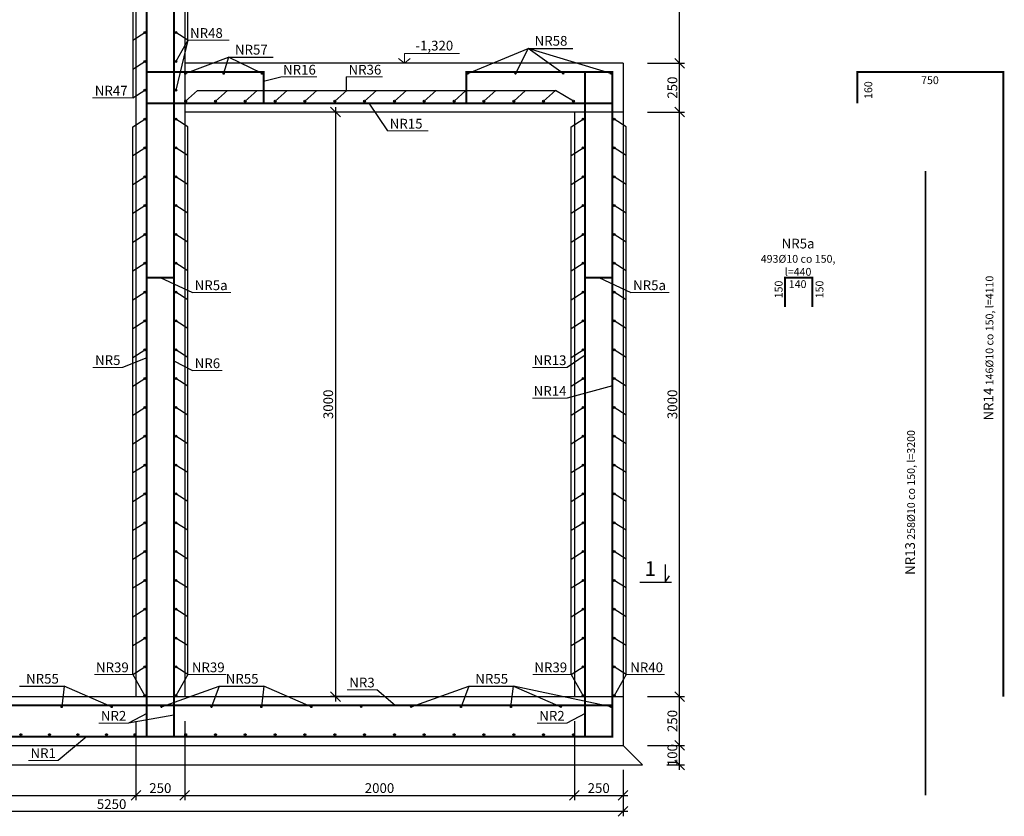
# Model space of a CAD drawing. Extents: x -2316 to 410321, y -109718 to -5302.
# Drawn here: x 22159 to 22664, y -44356 to -43947 of the extents above; entities that cross this region are included whole.
import ezdxf

# ---------------------------------------------------------------- set-up
doc = ezdxf.new("R2010")
doc.units = 0
doc.header["$MEASUREMENT"] = 0
doc.header["$PDMODE"] = 3
for name, color, linetype in [('05', 3, 'Continuous'), ('07', 4, 'Continuous'), ('wymiar konspekt', 8, 'Continuous')]:
    doc.layers.add(name, color=color, linetype=linetype)
doc.layers.add('5', color=8, linetype='Continuous', lineweight=5)
doc.styles.add('OPISY', font='simplex.shx', dxfattribs={"height": 30})
doc.styles.add('WYMIAR', font='simplex.shx')
doc.dimstyles.new('25konstrukjca', dxfattribs={"dimscale": 2.5, "dimtxt": 2, "dimasz": 2, "dimexe": 1, "dimexo": 5, "dimgap": 0.2, "dimtad": 0, "dimdec": 0, "dimlfac": 10, "dimdsep": 46, "dimtxsty": 'WYMIAR', "dimblk1": 'OBLIQUE', "dimblk2": 'OBLIQUE', "dimsah": 1, "dimcen": -3, "dimdle": 1, "dimclrd": 8, "dimclre": 8, "dimclrt": 2, "dimadec": 0, "dimazin": 0, "dimtfac": 0.75, "dimtdec": 0, "dimtmove": 1, "dimatfit": 3, "dimfxl": 0, "dimtvp": 0.75, "dimtolj": 1, "dimtzin": 0, "dimarcsym": 0})

# ---------------------------------------------------------------- blocks, each defined once
blk = doc.blocks.new('_Oblique')
at = {"color": 0, "linetype": 'ByBlock', "lineweight": -2}
blk.add_line((-0.5, -0.5), (0.5, 0.5), dxfattribs=at)
blk = doc.blocks.new('*D149')
at = {"layer": 'Defpoints', "color": 0, "ltscale": 100}
for p in [(22356.22, -43994.55), (22356.22, -43994.55), (22321.15, -44294.55), (22321.15, -44294.55), (22356.22, -44294.55), (22356.22, -44294.55)]:
    blk.add_point(p, dxfattribs=at)
at = {"layer": 'wymiar konspekt', "color": 8, "lineweight": -2, "ltscale": 100}
for p, q in [((22343.72, -43994.55), (22318.65, -43994.55)), ((22343.72, -43994.55), (22318.65, -43994.55)), ((22321.15, -43992.05), (22321.15, -44297.05)), ((22321.15, -43992.05), (22321.15, -44297.05)), ((22343.72, -44294.55), (22318.65, -44294.55)), ((22343.72, -44294.55), (22318.65, -44294.55))]:
    blk.add_line(p, q, dxfattribs=at)
at = {"layer": 'wymiar konspekt', "color": 8, "lineweight": -2, "ltscale": 100, "xscale": 5, "yscale": 5, "zscale": 5}
for p, rotation in [((22321.15, -43994.55), 90), ((22321.15, -43994.55), 90), ((22321.15, -44294.55), 270), ((22321.15, -44294.55), 270)]:
    blk.add_blockref('_Oblique', p, dxfattribs=dict(at, rotation=rotation))
at = {"layer": 'wymiar konspekt', "color": 2, "ltscale": 100, "insert": (22317.4, -44144.55), "char_height": 5, "attachment_point": 5, "rotation": 90, "style": 'WYMIAR'}
blk.add_mtext('\\A1;3000', dxfattribs=at)
blk.add_mtext('\\A1;3000', dxfattribs=at)
blk = doc.blocks.new('*D150')
at = {"layer": 'Defpoints', "color": 0, "ltscale": 100}
for p in [(22468.72, -44319.55), (22468.72, -44319.55), (22497.78, -44319.55), (22497.78, -44319.55), (22478.72, -44329.55), (22478.72, -44329.55)]:
    blk.add_point(p, dxfattribs=at)
at = {"layer": 'wymiar konspekt', "color": 8, "lineweight": -2, "ltscale": 100}
for p, q in [((22481.22, -44319.55), (22500.28, -44319.55)), ((22481.22, -44319.55), (22500.28, -44319.55)), ((22497.78, -44332.05), (22497.78, -44317.05)), ((22497.78, -44332.05), (22497.78, -44317.05)), ((22491.22, -44329.55), (22500.28, -44329.55)), ((22491.22, -44329.55), (22500.28, -44329.55))]:
    blk.add_line(p, q, dxfattribs=at)
at = {"layer": 'wymiar konspekt', "color": 8, "lineweight": -2, "ltscale": 100, "xscale": 5, "yscale": 5, "zscale": 5}
for p, rotation in [((22497.78, -44319.55), 90), ((22497.78, -44319.55), 90), ((22497.78, -44329.55), 270), ((22497.78, -44329.55), 270)]:
    blk.add_blockref('_Oblique', p, dxfattribs=dict(at, rotation=rotation))
at = {"layer": 'wymiar konspekt', "color": 2, "ltscale": 100, "insert": (22494.03, -44324.55), "char_height": 5, "attachment_point": 5, "rotation": 90, "style": 'WYMIAR'}
blk.add_mtext('\\A1;100', dxfattribs=at)
blk.add_mtext('\\A1;100', dxfattribs=at)
blk = doc.blocks.new('*D151')
at = {"layer": 'Defpoints', "color": 0, "ltscale": 100}
for p in [(22468.72, -44294.55), (22468.72, -44294.55), (22497.78, -44294.55), (22497.78, -44294.55), (22468.72, -44319.55), (22468.72, -44319.55)]:
    blk.add_point(p, dxfattribs=at)
at = {"layer": 'wymiar konspekt', "color": 8, "lineweight": -2, "ltscale": 100}
for p, q in [((22481.22, -44294.55), (22500.28, -44294.55)), ((22481.22, -44294.55), (22500.28, -44294.55)), ((22497.78, -44322.05), (22497.78, -44292.05)), ((22497.78, -44322.05), (22497.78, -44292.05)), ((22481.22, -44319.55), (22500.28, -44319.55)), ((22481.22, -44319.55), (22500.28, -44319.55))]:
    blk.add_line(p, q, dxfattribs=at)
at = {"layer": 'wymiar konspekt', "color": 8, "lineweight": -2, "ltscale": 100, "xscale": 5, "yscale": 5, "zscale": 5}
for p, rotation in [((22497.78, -44294.55), 90), ((22497.78, -44294.55), 90), ((22497.78, -44319.55), 270), ((22497.78, -44319.55), 270)]:
    blk.add_blockref('_Oblique', p, dxfattribs=dict(at, rotation=rotation))
at = {"layer": 'wymiar konspekt', "color": 2, "ltscale": 100, "insert": (22494.03, -44307.05), "char_height": 5, "attachment_point": 5, "rotation": 90, "style": 'WYMIAR'}
blk.add_mtext('\\A1;250', dxfattribs=at)
blk.add_mtext('\\A1;250', dxfattribs=at)
blk = doc.blocks.new('*D152')
at = {"layer": 'Defpoints', "color": 0, "ltscale": 100}
for p in [(22468.72, -43994.55), (22468.72, -43994.55), (22497.78, -43994.55), (22497.78, -43994.55), (22468.72, -44294.55), (22468.72, -44294.55)]:
    blk.add_point(p, dxfattribs=at)
at = {"layer": 'wymiar konspekt', "color": 8, "lineweight": -2, "ltscale": 100}
for p, q in [((22481.22, -43994.55), (22500.28, -43994.55)), ((22481.22, -43994.55), (22500.28, -43994.55)), ((22497.78, -44297.05), (22497.78, -43992.05)), ((22497.78, -44297.05), (22497.78, -43992.05)), ((22481.22, -44294.55), (22500.28, -44294.55)), ((22481.22, -44294.55), (22500.28, -44294.55))]:
    blk.add_line(p, q, dxfattribs=at)
at = {"layer": 'wymiar konspekt', "color": 8, "lineweight": -2, "ltscale": 100, "xscale": 5, "yscale": 5, "zscale": 5}
for p, rotation in [((22497.78, -43994.55), 90), ((22497.78, -43994.55), 90), ((22497.78, -44294.55), 270), ((22497.78, -44294.55), 270)]:
    blk.add_blockref('_Oblique', p, dxfattribs=dict(at, rotation=rotation))
at = {"layer": 'wymiar konspekt', "color": 2, "ltscale": 100, "insert": (22494.03, -44144.55), "char_height": 5, "attachment_point": 5, "rotation": 90, "style": 'WYMIAR'}
blk.add_mtext('\\A1;3000', dxfattribs=at)
blk.add_mtext('\\A1;3000', dxfattribs=at)
blk = doc.blocks.new('*D153')
at = {"layer": 'Defpoints', "color": 0, "ltscale": 100}
for p in [(21968.72, -44294.55), (21968.72, -44294.55), (22218.72, -44294.55), (22218.72, -44294.55), (22218.72, -44345.22), (22218.72, -44345.22)]:
    blk.add_point(p, dxfattribs=at)
at = {"layer": 'wymiar konspekt', "color": 8, "lineweight": -2, "ltscale": 100}
for p, q in [((21968.72, -44307.05), (21968.72, -44347.72)), ((21968.72, -44307.05), (21968.72, -44347.72)), ((22218.72, -44307.05), (22218.72, -44347.72)), ((22218.72, -44307.05), (22218.72, -44347.72)), ((21966.22, -44345.22), (22221.22, -44345.22)), ((21966.22, -44345.22), (22221.22, -44345.22))]:
    blk.add_line(p, q, dxfattribs=at)
at = {"layer": 'wymiar konspekt', "color": 8, "lineweight": -2, "ltscale": 100, "xscale": 5, "yscale": 5, "zscale": 5, "rotation": 180}
blk.add_blockref('_Oblique', (21968.72, -44345.22), dxfattribs=at)
blk.add_blockref('_Oblique', (21968.72, -44345.22), dxfattribs=at)
at = {"layer": 'wymiar konspekt', "color": 8, "lineweight": -2, "ltscale": 100, "xscale": 5, "yscale": 5, "zscale": 5}
blk.add_blockref('_Oblique', (22218.72, -44345.22), dxfattribs=at)
blk.add_blockref('_Oblique', (22218.72, -44345.22), dxfattribs=at)
at = {"layer": 'wymiar konspekt', "color": 2, "ltscale": 100, "insert": (22093.72, -44341.47), "char_height": 5, "attachment_point": 5, "style": 'WYMIAR'}
blk.add_mtext('\\A1;2500', dxfattribs=at)
blk.add_mtext('\\A1;2500', dxfattribs=at)
blk = doc.blocks.new('*D154')
at = {"layer": 'Defpoints', "color": 0, "ltscale": 100}
for p in [(22218.72, -44294.55), (22218.72, -44294.55), (22243.72, -44294.55), (22243.72, -44294.55), (22243.72, -44345.22), (22243.72, -44345.22)]:
    blk.add_point(p, dxfattribs=at)
at = {"layer": 'wymiar konspekt', "color": 8, "lineweight": -2, "ltscale": 100}
for p, q in [((22218.72, -44307.05), (22218.72, -44347.72)), ((22218.72, -44307.05), (22218.72, -44347.72)), ((22243.72, -44307.05), (22243.72, -44347.72)), ((22243.72, -44307.05), (22243.72, -44347.72)), ((22216.22, -44345.22), (22246.22, -44345.22)), ((22216.22, -44345.22), (22246.22, -44345.22))]:
    blk.add_line(p, q, dxfattribs=at)
at = {"layer": 'wymiar konspekt', "color": 8, "lineweight": -2, "ltscale": 100, "xscale": 5, "yscale": 5, "zscale": 5, "rotation": 180}
blk.add_blockref('_Oblique', (22218.72, -44345.22), dxfattribs=at)
blk.add_blockref('_Oblique', (22218.72, -44345.22), dxfattribs=at)
at = {"layer": 'wymiar konspekt', "color": 8, "lineweight": -2, "ltscale": 100, "xscale": 5, "yscale": 5, "zscale": 5}
blk.add_blockref('_Oblique', (22243.72, -44345.22), dxfattribs=at)
blk.add_blockref('_Oblique', (22243.72, -44345.22), dxfattribs=at)
at = {"layer": 'wymiar konspekt', "color": 2, "ltscale": 100, "insert": (22231.22, -44341.47), "char_height": 5, "attachment_point": 5, "style": 'WYMIAR'}
blk.add_mtext('\\A1;250', dxfattribs=at)
blk.add_mtext('\\A1;250', dxfattribs=at)
blk = doc.blocks.new('*D155')
at = {"layer": 'Defpoints', "color": 0, "ltscale": 100}
for p in [(22243.72, -44294.55), (22243.72, -44294.55), (22443.72, -44294.55), (22443.72, -44294.55), (22443.72, -44345.22), (22443.72, -44345.22)]:
    blk.add_point(p, dxfattribs=at)
at = {"layer": 'wymiar konspekt', "color": 8, "lineweight": -2, "ltscale": 100}
for p, q in [((22243.72, -44307.05), (22243.72, -44347.72)), ((22243.72, -44307.05), (22243.72, -44347.72)), ((22443.72, -44307.05), (22443.72, -44347.72)), ((22443.72, -44307.05), (22443.72, -44347.72)), ((22241.22, -44345.22), (22446.22, -44345.22)), ((22241.22, -44345.22), (22446.22, -44345.22))]:
    blk.add_line(p, q, dxfattribs=at)
at = {"layer": 'wymiar konspekt', "color": 8, "lineweight": -2, "ltscale": 100, "xscale": 5, "yscale": 5, "zscale": 5, "rotation": 180}
blk.add_blockref('_Oblique', (22243.72, -44345.22), dxfattribs=at)
blk.add_blockref('_Oblique', (22243.72, -44345.22), dxfattribs=at)
at = {"layer": 'wymiar konspekt', "color": 8, "lineweight": -2, "ltscale": 100, "xscale": 5, "yscale": 5, "zscale": 5}
blk.add_blockref('_Oblique', (22443.72, -44345.22), dxfattribs=at)
blk.add_blockref('_Oblique', (22443.72, -44345.22), dxfattribs=at)
at = {"layer": 'wymiar konspekt', "color": 2, "ltscale": 100, "insert": (22343.72, -44341.47), "char_height": 5, "attachment_point": 5, "style": 'WYMIAR'}
blk.add_mtext('\\A1;2000', dxfattribs=at)
blk.add_mtext('\\A1;2000', dxfattribs=at)
blk = doc.blocks.new('*D156')
at = {"layer": 'Defpoints', "color": 0, "ltscale": 100}
for p in [(22443.72, -44294.55), (22443.72, -44294.55), (22468.72, -44319.55), (22468.72, -44319.55), (22468.72, -44345.22), (22468.72, -44345.22)]:
    blk.add_point(p, dxfattribs=at)
at = {"layer": 'wymiar konspekt', "color": 8, "lineweight": -2, "ltscale": 100}
for p, q in [((22443.72, -44307.05), (22443.72, -44347.72)), ((22443.72, -44307.05), (22443.72, -44347.72)), ((22468.72, -44332.05), (22468.72, -44347.72)), ((22468.72, -44332.05), (22468.72, -44347.72)), ((22441.22, -44345.22), (22471.22, -44345.22)), ((22441.22, -44345.22), (22471.22, -44345.22))]:
    blk.add_line(p, q, dxfattribs=at)
at = {"layer": 'wymiar konspekt', "color": 8, "lineweight": -2, "ltscale": 100, "xscale": 5, "yscale": 5, "zscale": 5, "rotation": 180}
blk.add_blockref('_Oblique', (22443.72, -44345.22), dxfattribs=at)
blk.add_blockref('_Oblique', (22443.72, -44345.22), dxfattribs=at)
at = {"layer": 'wymiar konspekt', "color": 8, "lineweight": -2, "ltscale": 100, "xscale": 5, "yscale": 5, "zscale": 5}
blk.add_blockref('_Oblique', (22468.72, -44345.22), dxfattribs=at)
blk.add_blockref('_Oblique', (22468.72, -44345.22), dxfattribs=at)
at = {"layer": 'wymiar konspekt', "color": 2, "ltscale": 100, "insert": (22456.22, -44341.47), "char_height": 5, "attachment_point": 5, "style": 'WYMIAR'}
blk.add_mtext('\\A1;250', dxfattribs=at)
blk.add_mtext('\\A1;250', dxfattribs=at)
blk = doc.blocks.new('*D126')
at = {"layer": 'Defpoints', "color": 0, "ltscale": 100}
for p in [(21943.72, -44319.55), (21943.72, -44319.55), (22468.72, -44319.55), (22468.72, -44319.55), (21943.72, -44353.44), (21943.72, -44353.44)]:
    blk.add_point(p, dxfattribs=at)
at = {"layer": 'wymiar konspekt', "color": 8, "lineweight": -2, "ltscale": 100}
for p, q in [((21943.72, -44332.05), (21943.72, -44355.94)), ((21943.72, -44332.05), (21943.72, -44355.94)), ((22468.72, -44332.05), (22468.72, -44355.94)), ((22468.72, -44332.05), (22468.72, -44355.94)), ((22471.22, -44353.44), (21941.22, -44353.44)), ((22471.22, -44353.44), (21941.22, -44353.44))]:
    blk.add_line(p, q, dxfattribs=at)
at = {"layer": 'wymiar konspekt', "color": 8, "lineweight": -2, "ltscale": 100, "xscale": 5, "yscale": 5, "zscale": 5, "rotation": 180}
blk.add_blockref('_Oblique', (21943.72, -44353.44), dxfattribs=at)
blk.add_blockref('_Oblique', (21943.72, -44353.44), dxfattribs=at)
at = {"layer": 'wymiar konspekt', "color": 8, "lineweight": -2, "ltscale": 100, "xscale": 5, "yscale": 5, "zscale": 5}
blk.add_blockref('_Oblique', (22468.72, -44353.44), dxfattribs=at)
blk.add_blockref('_Oblique', (22468.72, -44353.44), dxfattribs=at)
at = {"layer": 'wymiar konspekt', "color": 2, "ltscale": 100, "insert": (22206.22, -44349.69), "char_height": 5, "attachment_point": 5, "style": 'WYMIAR'}
blk.add_mtext('\\A1;5250', dxfattribs=at)
blk.add_mtext('\\A1;5250', dxfattribs=at)
blk = doc.blocks.new('*D157')
at = {"layer": 'Defpoints', "color": 0, "ltscale": 100}
for p in [(22468.72, -43969.55), (22468.72, -43969.55), (22497.78, -43969.55), (22497.78, -43969.55), (22468.72, -43994.55), (22468.72, -43994.55)]:
    blk.add_point(p, dxfattribs=at)
at = {"layer": 'wymiar konspekt', "color": 8, "lineweight": -2, "ltscale": 100}
for p, q in [((22481.22, -43969.55), (22500.28, -43969.55)), ((22481.22, -43969.55), (22500.28, -43969.55)), ((22497.78, -43997.05), (22497.78, -43967.05)), ((22497.78, -43997.05), (22497.78, -43967.05)), ((22481.22, -43994.55), (22500.28, -43994.55)), ((22481.22, -43994.55), (22500.28, -43994.55))]:
    blk.add_line(p, q, dxfattribs=at)
at = {"layer": 'wymiar konspekt', "color": 8, "lineweight": -2, "ltscale": 100, "xscale": 5, "yscale": 5, "zscale": 5}
for p, rotation in [((22497.78, -43969.55), 90), ((22497.78, -43969.55), 90), ((22497.78, -43994.55), 270), ((22497.78, -43994.55), 270)]:
    blk.add_blockref('_Oblique', p, dxfattribs=dict(at, rotation=rotation))
at = {"layer": 'wymiar konspekt', "color": 2, "ltscale": 100, "insert": (22494.03, -43982.05), "char_height": 5, "attachment_point": 5, "rotation": 90, "style": 'WYMIAR'}
blk.add_mtext('\\A1;250', dxfattribs=at)
blk.add_mtext('\\A1;250', dxfattribs=at)
blk = doc.blocks.new('*D160')
at = {"layer": 'Defpoints', "color": 0, "ltscale": 100}
for p in [(22471.07, -43868.55), (22471.07, -43868.55), (22497.78, -43868.55), (22497.78, -43868.55), (22468.72, -43969.55), (22468.72, -43969.55)]:
    blk.add_point(p, dxfattribs=at)
at = {"layer": 'wymiar konspekt', "color": 8, "lineweight": -2, "ltscale": 100}
for p, q in [((22483.57, -43868.55), (22500.28, -43868.55)), ((22483.57, -43868.55), (22500.28, -43868.55)), ((22497.78, -43972.05), (22497.78, -43866.05)), ((22497.78, -43972.05), (22497.78, -43866.05)), ((22481.22, -43969.55), (22500.28, -43969.55)), ((22481.22, -43969.55), (22500.28, -43969.55))]:
    blk.add_line(p, q, dxfattribs=at)
at = {"layer": 'wymiar konspekt', "color": 8, "lineweight": -2, "ltscale": 100, "xscale": 5, "yscale": 5, "zscale": 5}
for p, rotation in [((22497.78, -43868.55), 90), ((22497.78, -43868.55), 90), ((22497.78, -43969.55), 270), ((22497.78, -43969.55), 270)]:
    blk.add_blockref('_Oblique', p, dxfattribs=dict(at, rotation=rotation))
at = {"layer": 'wymiar konspekt', "color": 2, "ltscale": 100, "insert": (22494.03, -43919.05), "char_height": 5, "attachment_point": 5, "rotation": 90, "style": 'WYMIAR'}
blk.add_mtext('\\A1;1010', dxfattribs=at)
blk.add_mtext('\\A1;1010', dxfattribs=at)

msp = doc.modelspace()

# ---------------------------------------------------------------- hatches: boundary and pattern name
at = {"layer": 'wymiar konspekt', "ltscale": 100}
for points in [[(22223.723, -43953.809, 1), (22222.723, -43953.809, 1)], [(22239.723, -43953.809, 1), (22238.723, -43953.809, 1)], [(22223.723, -43968.602, 1), (22222.723, -43968.602, 1)], [(22239.723, -43968.602, 1), (22238.723, -43968.602, 1)], [(22244.323, -43974.85, 1), (22243.723, -43974.85, 1)], [(22264.023, -43974.85, 1), (22263.423, -43974.85, 1)], [(22283.723, -43974.85, 1), (22283.123, -43974.85, 1)], [(22389.323, -43974.85, 1), (22388.723, -43974.85, 1)], [(22389.323, -43974.85, 1), (22388.723, -43974.85, 1)], [(22413.789, -43974.85, 1), (22413.189, -43974.85, 1)], [(22413.789, -43974.85, 1), (22413.189, -43974.85, 1)], [(22438.256, -43974.85, 1), (22437.656, -43974.85, 1)], [(22438.256, -43974.85, 1), (22437.656, -43974.85, 1)], [(22462.723, -43974.85, 1), (22462.123, -43974.85, 1)], [(22462.723, -43974.85, 1), (22462.123, -43974.85, 1)], [(22223.723, -43983.395, 1), (22222.723, -43983.395, 1)], [(22239.723, -43983.395, 1), (22238.723, -43983.395, 1)], [(22244.723, -43989.05, 1), (22243.723, -43989.05, 1)], [(22260.03, -43989.05, 1), (22259.03, -43989.05, 1)], [(22275.338, -43989.05, 1), (22274.338, -43989.05, 1)], [(22290.646, -43989.05, 1), (22289.646, -43989.05, 1)], [(22305.953, -43989.05, 1), (22304.953, -43989.05, 1)], [(22321.261, -43989.05, 1), (22320.261, -43989.05, 1)], [(22336.569, -43989.05, 1), (22335.569, -43989.05, 1)], [(22351.876, -43989.05, 1), (22350.876, -43989.05, 1)], [(22367.184, -43989.05, 1), (22366.184, -43989.05, 1)], [(22382.492, -43989.05, 1), (22381.492, -43989.05, 1)], [(22397.8, -43989.05, 1), (22396.8, -43989.05, 1)], [(22413.107, -43989.05, 1), (22412.107, -43989.05, 1)], [(22428.415, -43989.05, 1), (22427.415, -43989.05, 1)], [(22443.723, -43989.05, 1), (22442.723, -43989.05, 1)], [(22223.723, -43998.188, 1), (22222.723, -43998.188, 1)], [(22239.723, -43998.188, 1), (22238.723, -43998.188, 1)], [(22448.723, -43998.188, 1), (22447.723, -43998.188, 1)], [(22464.723, -43998.188, 1), (22463.723, -43998.188, 1)], [(22223.723, -44012.981, 1), (22222.723, -44012.981, 1)], [(22239.723, -44012.981, 1), (22238.723, -44012.981, 1)], [(22448.723, -44012.981, 1), (22447.723, -44012.981, 1)], [(22464.723, -44012.981, 1), (22463.723, -44012.981, 1)], [(22223.723, -44027.774, 1), (22222.723, -44027.774, 1)], [(22239.723, -44027.774, 1), (22238.723, -44027.774, 1)], [(22448.723, -44027.774, 1), (22447.723, -44027.774, 1)], [(22464.723, -44027.774, 1), (22463.723, -44027.774, 1)], [(22223.723, -44042.567, 1), (22222.723, -44042.567, 1)], [(22239.723, -44042.567, 1), (22238.723, -44042.567, 1)], [(22448.723, -44042.567, 1), (22447.723, -44042.567, 1)], [(22464.723, -44042.567, 1), (22463.723, -44042.567, 1)], [(22223.723, -44057.36, 1), (22222.723, -44057.36, 1)], [(22239.723, -44057.36, 1), (22238.723, -44057.36, 1)], [(22448.723, -44057.36, 1), (22447.723, -44057.36, 1)], [(22464.723, -44057.36, 1), (22463.723, -44057.36, 1)], [(22223.723, -44072.154, 1), (22222.723, -44072.154, 1)], [(22239.723, -44072.154, 1), (22238.723, -44072.154, 1)], [(22448.723, -44072.154, 1), (22447.723, -44072.154, 1)], [(22464.723, -44072.154, 1), (22463.723, -44072.154, 1)], [(22223.723, -44086.947, 1), (22222.723, -44086.947, 1)], [(22239.723, -44086.947, 1), (22238.723, -44086.947, 1)], [(22448.723, -44086.947, 1), (22447.723, -44086.947, 1)], [(22464.723, -44086.947, 1), (22463.723, -44086.947, 1)], [(22223.723, -44101.74, 1), (22222.723, -44101.74, 1)], [(22239.723, -44101.74, 1), (22238.723, -44101.74, 1)], [(22448.723, -44101.74, 1), (22447.723, -44101.74, 1)], [(22464.723, -44101.74, 1), (22463.723, -44101.74, 1)], [(22223.723, -44116.533, 1), (22222.723, -44116.533, 1)], [(22239.723, -44116.533, 1), (22238.723, -44116.533, 1)], [(22448.723, -44116.533, 1), (22447.723, -44116.533, 1)], [(22464.723, -44116.533, 1), (22463.723, -44116.533, 1)], [(22223.723, -44131.326, 1), (22222.723, -44131.326, 1)], [(22239.723, -44131.326, 1), (22238.723, -44131.326, 1)], [(22448.723, -44131.326, 1), (22447.723, -44131.326, 1)], [(22464.723, -44131.326, 1), (22463.723, -44131.326, 1)], [(22223.723, -44146.119, 1), (22222.723, -44146.119, 1)], [(22239.723, -44146.119, 1), (22238.723, -44146.119, 1)], [(22448.723, -44146.119, 1), (22447.723, -44146.119, 1)], [(22464.723, -44146.119, 1), (22463.723, -44146.119, 1)], [(22223.723, -44160.912, 1), (22222.723, -44160.912, 1)], [(22239.723, -44160.912, 1), (22238.723, -44160.912, 1)], [(22448.723, -44160.912, 1), (22447.723, -44160.912, 1)], [(22464.723, -44160.912, 1), (22463.723, -44160.912, 1)], [(22223.723, -44175.705, 1), (22222.723, -44175.705, 1)], [(22239.723, -44175.705, 1), (22238.723, -44175.705, 1)], [(22448.723, -44175.705, 1), (22447.723, -44175.705, 1)], [(22464.723, -44175.705, 1), (22463.723, -44175.705, 1)], [(22223.723, -44190.498, 1), (22222.723, -44190.498, 1)], [(22239.723, -44190.498, 1), (22238.723, -44190.498, 1)], [(22448.723, -44190.498, 1), (22447.723, -44190.498, 1)], [(22464.723, -44190.498, 1), (22463.723, -44190.498, 1)], [(22223.723, -44205.292, 1), (22222.723, -44205.292, 1)], [(22239.723, -44205.292, 1), (22238.723, -44205.292, 1)], [(22448.723, -44205.292, 1), (22447.723, -44205.292, 1)], [(22464.723, -44205.292, 1), (22463.723, -44205.292, 1)], [(22223.723, -44220.085, 1), (22222.723, -44220.085, 1)], [(22239.723, -44220.085, 1), (22238.723, -44220.085, 1)], [(22448.723, -44220.085, 1), (22447.723, -44220.085, 1)], [(22464.723, -44220.085, 1), (22463.723, -44220.085, 1)], [(22223.723, -44234.878, 1), (22222.723, -44234.878, 1)], [(22239.723, -44234.878, 1), (22238.723, -44234.878, 1)], [(22448.723, -44234.878, 1), (22447.723, -44234.878, 1)], [(22464.723, -44234.878, 1), (22463.723, -44234.878, 1)], [(22223.723, -44249.671, 1), (22222.723, -44249.671, 1)], [(22239.723, -44249.671, 1), (22238.723, -44249.671, 1)], [(22448.723, -44249.671, 1), (22447.723, -44249.671, 1)], [(22464.723, -44249.671, 1), (22463.723, -44249.671, 1)], [(22223.723, -44264.464, 1), (22222.723, -44264.464, 1)], [(22239.723, -44264.464, 1), (22238.723, -44264.464, 1)], [(22448.723, -44264.464, 1), (22447.723, -44264.464, 1)], [(22464.723, -44264.464, 1), (22463.723, -44264.464, 1)], [(22223.723, -44279.257, 1), (22222.723, -44279.257, 1)], [(22239.723, -44279.257, 1), (22238.723, -44279.257, 1)], [(22448.723, -44279.257, 1), (22447.723, -44279.257, 1)], [(22464.723, -44279.257, 1), (22463.723, -44279.257, 1)], [(22223.723, -44294.05, 1), (22222.723, -44294.05, 1)], [(22239.723, -44294.05, 1), (22238.723, -44294.05, 1)], [(22448.723, -44294.05, 1), (22447.723, -44294.05, 1)], [(22464.723, -44294.05, 1), (22463.723, -44294.05, 1)], [(22180.903, -44299.85, 1), (22180.303, -44299.85, 1)], [(22206.523, -44299.85, 1), (22205.923, -44299.85, 1)], [(22232.143, -44299.85, 1), (22231.543, -44299.85, 1)], [(22257.763, -44299.85, 1), (22257.163, -44299.85, 1)], [(22283.383, -44299.85, 1), (22282.783, -44299.85, 1)], [(22309.003, -44299.85, 1), (22308.403, -44299.85, 1)], [(22334.623, -44299.85, 1), (22334.023, -44299.85, 1)], [(22360.243, -44299.85, 1), (22359.643, -44299.85, 1)], [(22385.863, -44299.85, 1), (22385.263, -44299.85, 1)], [(22411.483, -44299.85, 1), (22410.883, -44299.85, 1)], [(22437.103, -44299.85, 1), (22436.503, -44299.85, 1)], [(22462.723, -44299.85, 1), (22462.123, -44299.85, 1)], [(22160.134, -44314.05, 1), (22159.134, -44314.05, 1)], [(22174.781, -44314.05, 1), (22173.781, -44314.05, 1)], [(22189.428, -44314.05, 1), (22188.428, -44314.05, 1)], [(22204.076, -44314.05, 1), (22203.076, -44314.05, 1)], [(22218.723, -44314.05, 1), (22217.723, -44314.05, 1)], [(22244.723, -44314.05, 1), (22243.723, -44314.05, 1)], [(22260.03, -44314.05, 1), (22259.03, -44314.05, 1)], [(22275.338, -44314.05, 1), (22274.338, -44314.05, 1)], [(22290.646, -44314.05, 1), (22289.646, -44314.05, 1)], [(22305.953, -44314.05, 1), (22304.953, -44314.05, 1)], [(22321.261, -44314.05, 1), (22320.261, -44314.05, 1)], [(22336.569, -44314.05, 1), (22335.569, -44314.05, 1)], [(22351.876, -44314.05, 1), (22350.876, -44314.05, 1)], [(22367.184, -44314.05, 1), (22366.184, -44314.05, 1)], [(22382.492, -44314.05, 1), (22381.492, -44314.05, 1)], [(22397.8, -44314.05, 1), (22396.8, -44314.05, 1)], [(22413.107, -44314.05, 1), (22412.107, -44314.05, 1)], [(22428.415, -44314.05, 1), (22427.415, -44314.05, 1)], [(22443.723, -44314.05, 1), (22442.723, -44314.05, 1)]]:
    msp.add_hatch(color=256, dxfattribs=at).paths.add_polyline_path(points)

# ---------------------------------------------------------------- linework, layer by layer
at = {"layer": '07'}
for p, q in [((22490.256, -44226.805), (22490.256, -44235.883)), ((22490.256, -44235.883), (22492.557, -44232.494)), ((22477.299, -44235.883), (22493.646, -44235.883))]:
    msp.add_line(p, q, dxfattribs=at)
at = {"layer": '5'}
for p, q in [((22266.488, -43957.713), (22245.33, -43957.713)), ((22356.473, -43964.521), (22384.832, -43964.521)), ((22356.473, -43964.521), (22356.473, -43969.55)), ((22356.473, -43969.55), (22353.503, -43967.036)), ((22356.473, -43969.55), (22359.442, -43967.036)), ((22311.632, -43976.54), (22293.077, -43976.54)), ((22345.243, -43976.54), (22326.688, -43976.54)), ((22217.615, -43987.299), (22196.458, -43987.299)), ((22368.626, -44004.24), (22347.833, -44004.24)), ((22267.334, -44087.154), (22247.729, -44087.154)), ((22492.334, -44087.154), (22472.729, -44087.154)), ((22211.828, -44125.566), (22196.588, -44125.566)), ((22262.968, -44127.167), (22247.729, -44127.167)), ((22440.012, -44125.566), (22422.318, -44125.566)), ((22440.012, -44141.336), (22422.318, -44141.336)), ((22217.115, -44283.161), (22197.495, -44283.161)), ((22245.33, -44283.161), (22264.95, -44283.161)), ((22442.115, -44283.161), (22422.495, -44283.161)), ((22470.33, -44283.161), (22489.95, -44283.161)), ((22327.14, -44291.005), (22342.38, -44291.005)), ((22199.651, -44308.084), (22214.891, -44308.084)), ((22424.651, -44308.084), (22439.891, -44308.084)), ((22163.535, -44327.248), (22178.775, -44327.248))]:
    msp.add_line(p, q, dxfattribs=at)
at = {"layer": 'wymiar konspekt', "ltscale": 100}
for p, q in [((22243.723, -43853.55), (22243.723, -44294.55)), ((22217.115, -43868.954), (22217.115, -43987.299)), ((22218.723, -43868.55), (22218.723, -44294.55)), ((22245.33, -43957.713), (22245.33, -43868.954)), ((22217.115, -43957.713), (22223.223, -43953.809)), ((22245.33, -43957.713), (22239.223, -43953.809)), ((22245.33, -43957.713), (22239.223, -43968.602)), ((22245.33, -43957.713), (22239.223, -43983.395)), ((22389.023, -43974.85), (22419.983, -43961.896)), ((22419.983, -43961.896), (22413.489, -43974.85)), ((22419.983, -43961.896), (22442.878, -43961.896)), ((22437.956, -43974.85), (22419.983, -43961.896)), ((22462.423, -43974.85), (22419.983, -43961.896)), ((22217.115, -43972.506), (22223.223, -43968.602)), ((22468.723, -43969.55), (22243.723, -43969.55)), ((22244.023, -43974.85), (22266.173, -43966.432)), ((22266.173, -43966.432), (22263.723, -43974.85)), ((22266.173, -43966.432), (22289.068, -43966.432)), ((22283.423, -43974.85), (22266.173, -43966.432)), ((22468.723, -43969.55), (22468.723, -44319.55)), ((22284.223, -43978.644), (22293.077, -43976.54)), ((22326.688, -43976.54), (22326.688, -43983.571)), ((22217.115, -43987.299), (22223.223, -43983.395)), ((22244.223, -43989.05), (22250.342, -43983.571)), ((22250.342, -43983.571), (22434.034, -43983.571)), ((22259.53, -43989.05), (22265.649, -43983.571)), ((22274.838, -43989.05), (22280.957, -43983.571)), ((22290.146, -43989.05), (22296.265, -43983.571)), ((22305.453, -43989.05), (22311.572, -43983.571)), ((22320.761, -43989.05), (22326.88, -43983.571)), ((22336.069, -43989.05), (22342.188, -43983.571)), ((22351.376, -43989.05), (22357.495, -43983.571)), ((22366.684, -43989.05), (22372.803, -43983.571)), ((22381.992, -43989.05), (22388.111, -43983.571)), ((22397.3, -43989.05), (22403.418, -43983.571)), ((22412.607, -43989.05), (22418.726, -43983.571)), ((22427.915, -43989.05), (22434.034, -43983.571)), ((22443.223, -43989.05), (22434.034, -43983.571)), ((22338.327, -43990.05), (22347.833, -44004.24)), ((22468.723, -43994.55), (22243.723, -43994.55)), ((22443.723, -43994.55), (22443.723, -44294.55)), ((22217.115, -44002.092), (22223.223, -43998.188)), ((22245.33, -44002.092), (22239.223, -43998.188)), ((22442.115, -44002.092), (22448.223, -43998.188)), ((22470.33, -44002.092), (22464.223, -43998.188)), ((22217.115, -44283.161), (22217.115, -44002.092)), ((22245.33, -44283.161), (22245.33, -44002.092)), ((22442.115, -44283.161), (22442.115, -44002.092)), ((22470.33, -44283.161), (22470.33, -44002.092)), ((22217.115, -44016.885), (22223.223, -44012.981)), ((22245.33, -44016.885), (22239.223, -44012.981)), ((22442.115, -44016.885), (22448.223, -44012.981)), ((22470.33, -44016.885), (22464.223, -44012.981)), ((22217.115, -44031.678), (22223.223, -44027.774)), ((22245.33, -44031.678), (22239.223, -44027.774)), ((22442.115, -44031.678), (22448.223, -44027.774)), ((22470.33, -44031.678), (22464.223, -44027.774)), ((22217.115, -44046.471), (22223.223, -44042.567)), ((22245.33, -44046.471), (22239.223, -44042.567)), ((22442.115, -44046.471), (22448.223, -44042.567)), ((22470.33, -44046.471), (22464.223, -44042.567)), ((22217.115, -44061.264), (22223.223, -44057.36)), ((22245.33, -44061.264), (22239.223, -44057.36)), ((22442.115, -44061.264), (22448.223, -44057.36)), ((22470.33, -44061.264), (22464.223, -44057.36)), ((22217.115, -44076.057), (22223.223, -44072.154)), ((22245.33, -44076.057), (22239.223, -44072.154)), ((22442.115, -44076.057), (22448.223, -44072.154)), ((22470.33, -44076.057), (22464.223, -44072.154)), ((22231.223, -44079.55), (22247.729, -44087.154)), ((22456.223, -44079.55), (22472.729, -44087.154)), ((22217.115, -44090.851), (22223.223, -44086.947)), ((22245.33, -44090.851), (22239.223, -44086.947)), ((22442.115, -44090.851), (22448.223, -44086.947)), ((22470.33, -44090.851), (22464.223, -44086.947)), ((22217.115, -44105.644), (22223.223, -44101.74)), ((22245.33, -44105.644), (22239.223, -44101.74)), ((22442.115, -44105.644), (22448.223, -44101.74)), ((22470.33, -44105.644), (22464.223, -44101.74)), ((22217.115, -44120.437), (22223.223, -44116.533)), ((22245.33, -44120.437), (22239.223, -44116.533)), ((22442.115, -44120.437), (22448.223, -44116.533)), ((22470.33, -44120.437), (22464.223, -44116.533)), ((22224.223, -44120.64), (22211.828, -44125.566)), ((22238.223, -44122.241), (22247.729, -44127.167)), ((22449.223, -44119.28), (22440.012, -44125.566)), ((22217.115, -44135.23), (22223.223, -44131.326)), ((22245.33, -44135.23), (22239.223, -44131.326)), ((22442.115, -44135.23), (22448.223, -44131.326)), ((22470.33, -44135.23), (22464.223, -44131.326)), ((22463.223, -44135.05), (22440.012, -44141.336)), ((22217.115, -44150.023), (22223.223, -44146.119)), ((22245.33, -44150.023), (22239.223, -44146.119)), ((22442.115, -44150.023), (22448.223, -44146.119)), ((22470.33, -44150.023), (22464.223, -44146.119)), ((22217.115, -44164.816), (22223.223, -44160.912)), ((22245.33, -44164.816), (22239.223, -44160.912)), ((22442.115, -44164.816), (22448.223, -44160.912)), ((22470.33, -44164.816), (22464.223, -44160.912)), ((22217.115, -44179.609), (22223.223, -44175.705)), ((22245.33, -44179.609), (22239.223, -44175.705)), ((22442.115, -44179.609), (22448.223, -44175.705)), ((22470.33, -44179.609), (22464.223, -44175.705)), ((22217.115, -44194.402), (22223.223, -44190.498)), ((22245.33, -44194.402), (22239.223, -44190.498)), ((22442.115, -44194.402), (22448.223, -44190.498)), ((22470.33, -44194.402), (22464.223, -44190.498)), ((22217.115, -44209.195), (22223.223, -44205.292)), ((22245.33, -44209.195), (22239.223, -44205.292)), ((22442.115, -44209.195), (22448.223, -44205.292)), ((22470.33, -44209.195), (22464.223, -44205.292)), ((22217.115, -44223.988), (22223.223, -44220.085)), ((22245.33, -44223.988), (22239.223, -44220.085)), ((22442.115, -44223.988), (22448.223, -44220.085)), ((22470.33, -44223.988), (22464.223, -44220.085)), ((22217.115, -44238.782), (22223.223, -44234.878)), ((22245.33, -44238.782), (22239.223, -44234.878)), ((22442.115, -44238.782), (22448.223, -44234.878)), ((22470.33, -44238.782), (22464.223, -44234.878)), ((22217.115, -44253.575), (22223.223, -44249.671)), ((22245.33, -44253.575), (22239.223, -44249.671)), ((22442.115, -44253.575), (22448.223, -44249.671)), ((22470.33, -44253.575), (22464.223, -44249.671)), ((22217.115, -44268.368), (22223.223, -44264.464)), ((22245.33, -44268.368), (22239.223, -44264.464)), ((22442.115, -44268.368), (22448.223, -44264.464)), ((22470.33, -44268.368), (22464.223, -44264.464)), ((22217.115, -44283.161), (22223.223, -44279.257)), ((22245.33, -44283.161), (22239.223, -44279.257)), ((22442.115, -44283.161), (22448.223, -44279.257)), ((22470.33, -44283.161), (22464.223, -44279.257)), ((22217.115, -44283.161), (22223.223, -44294.05)), ((22245.33, -44283.161), (22239.223, -44294.05)), ((22442.115, -44283.161), (22448.223, -44294.05)), ((22470.33, -44283.161), (22464.223, -44294.05)), ((22158.954, -44289.233), (22181.849, -44289.233)), ((22181.849, -44289.233), (22180.603, -44299.85)), ((22206.223, -44299.85), (22181.849, -44289.233)), ((22231.843, -44299.85), (22261.434, -44289.233)), ((22261.434, -44289.233), (22257.463, -44299.85)), ((22261.434, -44289.233), (22284.329, -44289.233)), ((22284.329, -44289.233), (22283.083, -44299.85)), ((22308.703, -44299.85), (22284.329, -44289.233)), ((22359.943, -44299.85), (22389.534, -44289.233)), ((22389.534, -44289.233), (22385.563, -44299.85)), ((22389.534, -44289.233), (22412.429, -44289.233)), ((22411.183, -44299.85), (22412.429, -44289.233)), ((22462.423, -44299.85), (22412.429, -44289.233)), ((22412.429, -44289.233), (22436.803, -44299.85)), ((21943.723, -44294.55), (22468.723, -44294.55)), ((22351.711, -44299.05), (22342.38, -44291.005)), ((22224.223, -44303.157), (22214.891, -44308.084)), ((22238.223, -44304.079), (22214.891, -44308.084)), ((22449.223, -44303.157), (22439.891, -44308.084)), ((22193.475, -44315.05), (22178.775, -44327.248)), ((21943.723, -44319.55), (22468.723, -44319.55)), ((22468.723, -44319.55), (22478.723, -44329.55)), ((21933.723, -44329.55), (22478.723, -44329.55))]:
    msp.add_line(p, q, dxfattribs=at)
at = {"layer": 'wymiar konspekt', "ltscale": 100, "const_width": 1}
for points in [[(22238.223, -44294.55), (22238.223, -43844.05), (22163.223, -43844.05), (22163.223, -43860.05)], [(22224.223, -44294.55), (22224.223, -43844.05)], [(22224.223, -43990.05), (22224.223, -43974.05), (22284.223, -43974.05), (22284.223, -43990.05)], [(22463.223, -44294.55), (22463.223, -43974.05), (22388.223, -43974.05), (22388.223, -43990.05)], [(22449.223, -44294.55), (22449.223, -43974.05)], [(22663.905, -44294.55), (22663.905, -43974.05), (22588.905, -43974.05), (22588.905, -43990.05)], [(22224.723, -43990.05), (22463.223, -43990.05)], [(22623.961, -44345.241), (22623.961, -44024.741)], [(22238.223, -44094.55), (22238.223, -44079.55), (22224.223, -44079.55), (22224.223, -44094.55)], [(22463.223, -44094.55), (22463.223, -44079.55), (22449.223, -44079.55), (22449.223, -44094.55)], [(22565.828, -44094.55), (22565.828, -44079.55), (22551.828, -44079.55), (22551.828, -44094.55)], [(22463.223, -44234.55), (22463.223, -44315.05), (21949.223, -44315.05), (21949.223, -44234.55)], [(22224.223, -44234.55), (22224.223, -44315.05), (22194.223, -44315.05)], [(22238.223, -44234.55), (22238.223, -44315.05), (22268.223, -44315.05)], [(22449.223, -44234.55), (22449.223, -44315.05), (22419.223, -44315.05)], [(21949.223, -44315.05), (21949.223, -44299.05), (22463.223, -44299.05), (22463.223, -44315.05)]]:
    msp.add_lwpolyline(points, dxfattribs=at)
at = {"layer": 'wymiar konspekt', "ltscale": 100}
for centre, radius in [((22223.223, -43953.809), 0.5), ((22239.223, -43953.809), 0.5), ((22223.223, -43968.602), 0.5), ((22239.223, -43968.602), 0.5), ((22244.023, -43974.85), 0.3), ((22263.723, -43974.85), 0.3), ((22283.423, -43974.85), 0.3), ((22389.023, -43974.85), 0.3), ((22389.023, -43974.85), 0.3), ((22413.489, -43974.85), 0.3), ((22413.489, -43974.85), 0.3), ((22437.956, -43974.85), 0.3), ((22437.956, -43974.85), 0.3), ((22462.423, -43974.85), 0.3), ((22462.423, -43974.85), 0.3), ((22223.223, -43983.395), 0.5), ((22239.223, -43983.395), 0.5), ((22244.223, -43989.05), 0.5), ((22259.53, -43989.05), 0.5), ((22274.838, -43989.05), 0.5), ((22290.146, -43989.05), 0.5), ((22305.453, -43989.05), 0.5), ((22320.761, -43989.05), 0.5), ((22336.069, -43989.05), 0.5), ((22351.376, -43989.05), 0.5), ((22366.684, -43989.05), 0.5), ((22381.992, -43989.05), 0.5), ((22397.3, -43989.05), 0.5), ((22412.607, -43989.05), 0.5), ((22427.915, -43989.05), 0.5), ((22443.223, -43989.05), 0.5), ((22223.223, -43998.188), 0.5), ((22239.223, -43998.188), 0.5), ((22448.223, -43998.188), 0.5), ((22464.223, -43998.188), 0.5), ((22223.223, -44012.981), 0.5), ((22239.223, -44012.981), 0.5), ((22448.223, -44012.981), 0.5), ((22464.223, -44012.981), 0.5), ((22223.223, -44027.774), 0.5), ((22239.223, -44027.774), 0.5), ((22448.223, -44027.774), 0.5), ((22464.223, -44027.774), 0.5), ((22223.223, -44042.567), 0.5), ((22239.223, -44042.567), 0.5), ((22448.223, -44042.567), 0.5), ((22464.223, -44042.567), 0.5), ((22223.223, -44057.36), 0.5), ((22239.223, -44057.36), 0.5), ((22448.223, -44057.36), 0.5), ((22464.223, -44057.36), 0.5), ((22223.223, -44072.154), 0.5), ((22239.223, -44072.154), 0.5), ((22448.223, -44072.154), 0.5), ((22464.223, -44072.154), 0.5), ((22223.223, -44086.947), 0.5), ((22239.223, -44086.947), 0.5), ((22448.223, -44086.947), 0.5), ((22464.223, -44086.947), 0.5), ((22223.223, -44101.74), 0.5), ((22239.223, -44101.74), 0.5), ((22448.223, -44101.74), 0.5), ((22464.223, -44101.74), 0.5), ((22223.223, -44116.533), 0.5), ((22239.223, -44116.533), 0.5), ((22448.223, -44116.533), 0.5), ((22464.223, -44116.533), 0.5), ((22223.223, -44131.326), 0.5), ((22239.223, -44131.326), 0.5), ((22448.223, -44131.326), 0.5), ((22464.223, -44131.326), 0.5), ((22223.223, -44146.119), 0.5), ((22239.223, -44146.119), 0.5), ((22448.223, -44146.119), 0.5), ((22464.223, -44146.119), 0.5), ((22223.223, -44160.912), 0.5), ((22239.223, -44160.912), 0.5), ((22448.223, -44160.912), 0.5), ((22464.223, -44160.912), 0.5), ((22223.223, -44175.705), 0.5), ((22239.223, -44175.705), 0.5), ((22448.223, -44175.705), 0.5), ((22464.223, -44175.705), 0.5), ((22223.223, -44190.498), 0.5), ((22239.223, -44190.498), 0.5), ((22448.223, -44190.498), 0.5), ((22464.223, -44190.498), 0.5), ((22223.223, -44205.292), 0.5), ((22239.223, -44205.292), 0.5), ((22448.223, -44205.292), 0.5), ((22464.223, -44205.292), 0.5), ((22223.223, -44220.085), 0.5), ((22239.223, -44220.085), 0.5), ((22448.223, -44220.085), 0.5), ((22464.223, -44220.085), 0.5), ((22223.223, -44234.878), 0.5), ((22239.223, -44234.878), 0.5), ((22448.223, -44234.878), 0.5), ((22464.223, -44234.878), 0.5), ((22223.223, -44249.671), 0.5), ((22239.223, -44249.671), 0.5), ((22448.223, -44249.671), 0.5), ((22464.223, -44249.671), 0.5), ((22223.223, -44264.464), 0.5), ((22239.223, -44264.464), 0.5), ((22448.223, -44264.464), 0.5), ((22464.223, -44264.464), 0.5), ((22223.223, -44279.257), 0.5), ((22239.223, -44279.257), 0.5), ((22448.223, -44279.257), 0.5), ((22464.223, -44279.257), 0.5), ((22223.223, -44294.05), 0.5), ((22239.223, -44294.05), 0.5), ((22448.223, -44294.05), 0.5), ((22464.223, -44294.05), 0.5), ((22180.603, -44299.85), 0.3), ((22206.223, -44299.85), 0.3), ((22231.843, -44299.85), 0.3), ((22257.463, -44299.85), 0.3), ((22283.083, -44299.85), 0.3), ((22308.703, -44299.85), 0.3), ((22334.323, -44299.85), 0.3), ((22359.943, -44299.85), 0.3), ((22385.563, -44299.85), 0.3), ((22411.183, -44299.85), 0.3), ((22436.803, -44299.85), 0.3), ((22462.423, -44299.85), 0.3), ((22159.634, -44314.05), 0.5), ((22174.281, -44314.05), 0.5), ((22188.928, -44314.05), 0.5), ((22203.576, -44314.05), 0.5), ((22218.223, -44314.05), 0.5), ((22244.223, -44314.05), 0.5), ((22259.53, -44314.05), 0.5), ((22274.838, -44314.05), 0.5), ((22290.146, -44314.05), 0.5), ((22305.453, -44314.05), 0.5), ((22320.761, -44314.05), 0.5), ((22336.069, -44314.05), 0.5), ((22351.376, -44314.05), 0.5), ((22366.684, -44314.05), 0.5), ((22381.992, -44314.05), 0.5), ((22397.3, -44314.05), 0.5), ((22412.607, -44314.05), 0.5), ((22427.915, -44314.05), 0.5), ((22443.223, -44314.05), 0.5)]:
    msp.add_circle(centre, radius, dxfattribs=at)

# ---------------------------------------------------------------- texts
at = {"layer": '05', "color": 2, "char_height": 4.0002, "width": 441.00111, "attachment_point": 5, "style": 'WYMIAR'}
for s, insert in [('{\\Fsimplex.shx|c238;750}', (22626.239, -43978.233)), ('{\\H1.25x;\\C3;NR5a}\\P493%%C10 co 150,\\Pl=440', (22558.559, -44069.064)), ('{\\Fsimplex.shx|c238;140}', (22558.318, -44082.847))]:
    msp.add_mtext(s, dxfattribs=dict(at, insert=insert))
at = {"layer": '05', "color": 2, "char_height": 4.0002, "width": 441.00111, "attachment_point": 5, "rotation": 90, "style": 'WYMIAR'}
for s, insert in [('{\\Fsimplex.shx|c238;160}', (22594.606, -43983.314)), ('{\\Fsimplex.shx|c238;150}', (22548.6, -44085.609)), ('{\\Fsimplex.shx|c238;150}', (22569.566, -44085.609)), ('{\\H1.25x;\\C3;NR\\Fsimplex.shx|c238;14} {\\Fsimplex.shx|c238;146}%%C1{\\Fsimplex.shx|c238;0} co 1{\\Fsimplex.shx|c238;5}0, l={\\Fsimplex.shx|c238;4110}', (22656.299, -44115.694)), ('{\\H1.25x;\\C3;NR\\Fsimplex.shx|c238;13} {\\Fsimplex.shx|c238;258}%%C1{\\Fsimplex.shx|c238;0} co 1{\\Fsimplex.shx|c238;5}0, l={\\Fsimplex.shx|c238;3200}', (22616.049, -44194.914))]:
    msp.add_mtext(s, dxfattribs=dict(at, insert=insert))
at = {"layer": '07', "insert": (22479.851, -44225.085), "char_height": 7.5, "width": 188.429, "attachment_point": 1, "style": 'OPISY'}
msp.add_mtext('1', dxfattribs=at)
at = {"layer": '5', "color": 2, "char_height": 5, "style": 'WYMIAR'}
for s, insert, attachment_point in [('NR48', (22246.468, -43954.664), 4), ('NR58', (22423.337, -43958.668), 4), ('NR57', (22269.526, -43963.204), 4), ('-1,320', (22381.555, -43961.125), 6), ('NR16', (22294.215, -43973.491), 4), ('NR36', (22327.826, -43973.491), 4), ('NR47', (22197.596, -43984.25), 4), ('NR15', (22348.971, -44001.192), 4), ('NR5a', (22248.867, -44084.106), 4), ('NR5a', (22473.867, -44084.106), 4), ('NR5', (22197.727, -44122.517), 4), ('NR6', (22248.867, -44124.119), 4), ('NR13', (22422.854, -44122.561), 4), ('NR14', (22422.854, -44138.331), 4), ('NR39', (22198.201, -44280.156), 4), ('NR39', (22264.244, -44280.156), 6), ('NR39', (22423.201, -44280.156), 4), ('NR40', (22489.244, -44280.156), 6), ('NR55', (22162.307, -44286.005), 4), ('NR55', (22264.787, -44286.005), 4), ('NR3', (22341.242, -44287.956), 6), ('NR55', (22392.887, -44286.005), 4), ('NR2', (22213.753, -44305.035), 6), ('NR2', (22438.753, -44305.035), 6), ('NR1', (22177.637, -44324.199), 6)]:
    msp.add_mtext(s, dxfattribs=dict(at, insert=insert, attachment_point=attachment_point))

# ---------------------------------------------------------------- dimensions: what is measured, and where the dimension line sits
at = {"layer": 'wymiar konspekt', "ltscale": 100}
for base, p1, p2, picture, middle in [((22497.78, -43868.55), (22468.723, -43969.55), (22471.068, -43868.55), '*D160', (22494.03, -43919.05)), ((22497.78, -43969.55), (22468.723, -43994.55), (22468.723, -43969.55), '*D157', (22494.03, -43982.05)), ((22321.152, -44294.55), (22356.223, -43994.55), (22356.223, -44294.55), '*D149', (22317.402, -44144.55)), ((22497.78, -43994.55), (22468.723, -44294.55), (22468.723, -43994.55), '*D152', (22494.03, -44144.55)), ((22497.78, -44294.55), (22468.723, -44319.55), (22468.723, -44294.55), '*D151', (22494.03, -44307.05))]:
    dim = msp.add_linear_dim(base=base, p1=p1, p2=p2, angle=90, dimstyle='25konstrukjca', dxfattribs=at)
    dim.commit()
    dim.dimension.update_dxf_attribs({"geometry": picture, "text_midpoint": middle})
for base, p1, p2, picture, middle in [((22218.723, -44345.216), (21968.723, -44294.55), (22218.723, -44294.55), '*D153', (22093.723, -44341.466)), ((22243.723, -44345.216), (22218.723, -44294.55), (22243.723, -44294.55), '*D154', (22231.223, -44341.466)), ((22443.723, -44345.216), (22243.723, -44294.55), (22443.723, -44294.55), '*D155', (22343.723, -44341.466)), ((22468.723, -44345.216), (22443.723, -44294.55), (22468.723, -44319.55), '*D156', (22456.223, -44341.466)), ((21943.723, -44353.44), (22468.723, -44319.55), (21943.723, -44319.55), '*D126', (22206.223, -44349.69))]:
    dim = msp.add_linear_dim(base=base, p1=p1, p2=p2, dimstyle='25konstrukjca', dxfattribs=at)
    dim.commit()
    dim.dimension.update_dxf_attribs({"geometry": picture, "text_midpoint": middle})
dim = msp.add_linear_dim(base=(22497.78, -44319.55), p1=(22478.723, -44329.55), p2=(22468.723, -44319.55), angle=90, dimstyle='25konstrukjca', dxfattribs=at)
dim.commit()
dim.dimension.update_dxf_attribs({"geometry": '*D150', "text_midpoint": (22497.78, -44324.55), "dimtype": 160})

doc.saveas('drawing.dxf')
